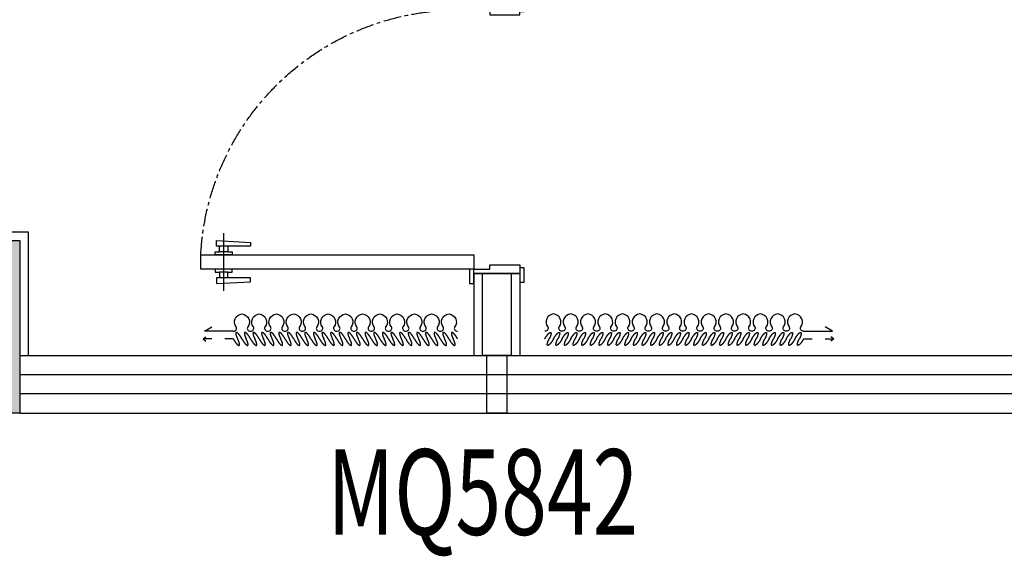
# Model space of a CAD drawing. Extents: x 675276 to 811354, y -68183 to 11584.
# Drawn here: x 693847 to 697272, y -50906 to -49040 of the extents above; entities that cross this region are included whole.
import ezdxf

# ---------------------------------------------------------------- set-up
doc = ezdxf.new("R2010")
doc.units = 0
doc.header["$LTSCALE"] = 10
doc.header["$MEASUREMENT"] = 0
doc.linetypes.add('ACAD_ISO03W100', pattern=[30, 12, -18])
doc.linetypes.add('CENTER', pattern=[2, 1.25, -0.25, 0.25, -0.25])
doc.layers.get('0').update_dxf_attribs({"linetype": 'CONTINUOUS'})
for name, color, linetype in [('BS-完成面', 32, 'CONTINUOUS'), ('BS-承重墙体填充', 253, 'CONTINUOUS'), ('BS-普通墙体', 200, 'CONTINUOUS'), ('BS-玻璃幕墙', 72, 'CONTINUOUS'), ('DOOR', 60, 'CONTINUOUS'), ('DS-门', 62, 'CONTINUOUS'), ('EL-06', 250, 'CONTINUOUS'), ('FF-窗帘', 122, 'CONTINUOUS'), ('WINDOW_TEXT', 7, 'CONTINUOUS')]:
    doc.layers.add(name, color=color, linetype=linetype)
doc.styles.add('_TCH_WINDOW', font='txt.shx', dxfattribs={"height": 3.5, "bigfont": 'hzdx.shx'})

# ---------------------------------------------------------------- blocks, each defined once
blk = doc.blocks.new('$TCHSYS$WIN2D')
for p, q in [((-0.5, 0.5), (0.5, 0.5)), ((0.5, 0.16667), (-0.5, 0.16667)), ((0.5, -0.16667), (-0.5, -0.16667)), ((-0.5, -0.5), (0.5, -0.5))]:
    blk.add_line(p, q)
blk = doc.blocks.new('*U79')
at = {"color": 8, "linetype": 'ACAD_ISO03W100', "ltscale": 0.25}
for p, q in [((-300, 26.6), (-195, 26.6)), ((-195, 26.6), (-205, 34.1)), ((-195, 26.6), (-205, 19.1))]:
    blk.add_line(p, q, dxfattribs=at)
for points in [[(-1140, 26.6, 0.009225), (-1141.8, 29.8, 0.026268), (-1147.6, 38.7, 0.036067), (-1152.6, 44.7, 0.075589), (-1158.2, 48.9, 0.260612), (-1160.4, 48.9, 0.260612), (-1161.5, 47, 0.075589), (-1160.6, 40, 0.036067), (-1158, 32.7, 0.017582), (-1154.9, 26.3, -0.016417), (-1152, 20.4, -0.036067), (-1149.4, 13.1, -0.075589), (-1148.5, 6.1, -0.260612), (-1149.6, 4.2, -0.260612), (-1151.8, 4.2, -0.075589), (-1157.4, 8.4, -0.036067), (-1162.4, 14.4, -0.026268), (-1168.2, 23.3, -0.02638), (-1170, 26.6, 0.009225), (-1171.8, 29.8, 0.026268), (-1177.6, 38.7, 0.036067), (-1182.6, 44.7, 0.075589), (-1188.2, 48.9, 0.260612), (-1190.4, 48.9, 0.260612), (-1191.5, 47, 0.075589), (-1190.6, 40, 0.036067), (-1188, 32.7, 0.016417), (-1185.1, 26.8, -0.017582), (-1182, 20.4, -0.036067), (-1179.4, 13.1, -0.075589), (-1178.5, 6.1, -0.260612), (-1179.6, 4.2, -0.260612), (-1181.8, 4.2, -0.075589), (-1187.4, 8.4, -0.036067), (-1192.4, 14.4, -0.026268), (-1198.2, 23.3, -0.02638), (-1200, 26.6)], [(-1080, 26.6, 0.009225), (-1081.8, 29.8, 0.026268), (-1087.6, 38.7, 0.036067), (-1092.6, 44.7, 0.075589), (-1098.2, 48.9, 0.260612), (-1100.4, 48.9, 0.260612), (-1101.5, 47, 0.075589), (-1100.6, 40, 0.036067), (-1098, 32.7, 0.017582), (-1094.9, 26.3, -0.016417), (-1092, 20.4, -0.036067), (-1089.4, 13.1, -0.075589), (-1088.5, 6.1, -0.260612), (-1089.6, 4.2, -0.260612), (-1091.8, 4.2, -0.075589), (-1097.4, 8.4, -0.036067), (-1102.4, 14.4, -0.026268), (-1108.2, 23.3, -0.02638), (-1110, 26.6, 0.009225), (-1111.8, 29.8, 0.026268), (-1117.6, 38.7, 0.036067), (-1122.6, 44.7, 0.075589), (-1128.2, 48.9, 0.260612), (-1130.4, 48.9, 0.260612), (-1131.5, 47, 0.075589), (-1130.6, 40, 0.036067), (-1128, 32.7, 0.016417), (-1125.1, 26.8, -0.017582), (-1122, 20.4, -0.036067), (-1119.4, 13.1, -0.075589), (-1118.5, 6.1, -0.260612), (-1119.6, 4.2, -0.260612), (-1121.8, 4.2, -0.075589), (-1127.4, 8.4, -0.036067), (-1132.4, 14.4, -0.026268), (-1138.2, 23.3, -0.02638), (-1140, 26.6)], [(-1020, 26.6, 0.009225), (-1021.8, 29.8, 0.026268), (-1027.6, 38.7, 0.036067), (-1032.6, 44.7, 0.075589), (-1038.2, 48.9, 0.260612), (-1040.4, 48.9, 0.260612), (-1041.5, 47, 0.075589), (-1040.6, 40, 0.036067), (-1038, 32.7, 0.017582), (-1034.9, 26.3, -0.016417), (-1032, 20.4, -0.036067), (-1029.4, 13.1, -0.075589), (-1028.5, 6.1, -0.260612), (-1029.6, 4.2, -0.260612), (-1031.8, 4.2, -0.075589), (-1037.4, 8.4, -0.036067), (-1042.4, 14.4, -0.026268), (-1048.2, 23.3, -0.02638), (-1050, 26.6, 0.009225), (-1051.8, 29.8, 0.026268), (-1057.6, 38.7, 0.036067), (-1062.6, 44.7, 0.075589), (-1068.2, 48.9, 0.260612), (-1070.4, 48.9, 0.260612), (-1071.5, 47, 0.075589), (-1070.6, 40, 0.036067), (-1068, 32.7, 0.016417), (-1065.1, 26.8, -0.017582), (-1062, 20.4, -0.036067), (-1059.4, 13.1, -0.075589), (-1058.5, 6.1, -0.260612), (-1059.6, 4.2, -0.260612), (-1061.8, 4.2, -0.075589), (-1067.4, 8.4, -0.036067), (-1072.4, 14.4, -0.026268), (-1078.2, 23.3, -0.02638), (-1080, 26.6)], [(-960, 26.6, 0.009225), (-961.8, 29.8, 0.026268), (-967.6, 38.7, 0.036067), (-972.6, 44.7, 0.075589), (-978.2, 48.9, 0.260612), (-980.4, 48.9, 0.260612), (-981.5, 47, 0.075589), (-980.6, 40, 0.036067), (-978, 32.7, 0.017582), (-974.9, 26.3, -0.016417), (-972, 20.4, -0.036067), (-969.4, 13.1, -0.075589), (-968.5, 6.1, -0.260612), (-969.6, 4.2, -0.260612), (-971.8, 4.2, -0.075589), (-977.4, 8.4, -0.036067), (-982.4, 14.4, -0.026268), (-988.2, 23.3, -0.02638), (-990, 26.6, 0.009225), (-991.8, 29.8, 0.026268), (-997.6, 38.7, 0.036067), (-1002.6, 44.7, 0.075589), (-1008.2, 48.9, 0.260612), (-1010.4, 48.9, 0.260612), (-1011.5, 47, 0.075589), (-1010.6, 40, 0.036067), (-1008, 32.7, 0.016417), (-1005.1, 26.8, -0.017582), (-1002, 20.4, -0.036067), (-999.4, 13.1, -0.075589), (-998.5, 6.1, -0.260612), (-999.6, 4.2, -0.260612), (-1001.8, 4.2, -0.075589), (-1007.4, 8.4, -0.036067), (-1012.4, 14.4, -0.026268), (-1018.2, 23.3, -0.02638), (-1020, 26.6)], [(-900, 26.6, 0.009225), (-901.8, 29.8, 0.026268), (-907.6, 38.7, 0.036067), (-912.6, 44.7, 0.075589), (-918.2, 48.9, 0.260612), (-920.4, 48.9, 0.260612), (-921.5, 47, 0.075589), (-920.6, 40, 0.036067), (-918, 32.7, 0.017582), (-914.9, 26.3, -0.016417), (-912, 20.4, -0.036067), (-909.4, 13.1, -0.075589), (-908.5, 6.1, -0.260612), (-909.6, 4.2, -0.260612), (-911.8, 4.2, -0.075589), (-917.4, 8.4, -0.036067), (-922.4, 14.4, -0.026268), (-928.2, 23.3, -0.02638), (-930, 26.6, 0.009225), (-931.8, 29.8, 0.026268), (-937.6, 38.7, 0.036067), (-942.6, 44.7, 0.075589), (-948.2, 48.9, 0.260612), (-950.4, 48.9, 0.260612), (-951.5, 47, 0.075589), (-950.6, 40, 0.036067), (-948, 32.7, 0.016417), (-945.1, 26.8, -0.017582), (-942, 20.4, -0.036067), (-939.4, 13.1, -0.075589), (-938.5, 6.1, -0.260612), (-939.6, 4.2, -0.260612), (-941.8, 4.2, -0.075589), (-947.4, 8.4, -0.036067), (-952.4, 14.4, -0.026268), (-958.2, 23.3, -0.02638), (-960, 26.6)], [(-840, 26.6, 0.009225), (-841.8, 29.8, 0.026268), (-847.6, 38.7, 0.036067), (-852.6, 44.7, 0.075589), (-858.2, 48.9, 0.260612), (-860.4, 48.9, 0.260612), (-861.5, 47, 0.075589), (-860.6, 40, 0.036067), (-858, 32.7, 0.017582), (-854.9, 26.3, -0.016417), (-852, 20.4, -0.036067), (-849.4, 13.1, -0.075589), (-848.5, 6.1, -0.260612), (-849.6, 4.2, -0.260612), (-851.8, 4.2, -0.075589), (-857.4, 8.4, -0.036067), (-862.4, 14.4, -0.026268), (-868.2, 23.3, -0.02638), (-870, 26.6, 0.009225), (-871.8, 29.8, 0.026268), (-877.6, 38.7, 0.036067), (-882.6, 44.7, 0.075589), (-888.2, 48.9, 0.260612), (-890.4, 48.9, 0.260612), (-891.5, 47, 0.075589), (-890.6, 40, 0.036067), (-888, 32.7, 0.016417), (-885.1, 26.8, -0.017582), (-882, 20.4, -0.036067), (-879.4, 13.1, -0.075589), (-878.5, 6.1, -0.260612), (-879.6, 4.2, -0.260612), (-881.8, 4.2, -0.075589), (-887.4, 8.4, -0.036067), (-892.4, 14.4, -0.026268), (-898.2, 23.3, -0.02638), (-900, 26.6)], [(-780, 26.6, 0.009225), (-781.8, 29.8, 0.026268), (-787.6, 38.7, 0.036067), (-792.6, 44.7, 0.075589), (-798.2, 48.9, 0.260612), (-800.4, 48.9, 0.260612), (-801.5, 47, 0.075589), (-800.6, 40, 0.036067), (-798, 32.7, 0.017582), (-794.9, 26.3, -0.016417), (-792, 20.4, -0.036067), (-789.4, 13.1, -0.075589), (-788.5, 6.1, -0.260612), (-789.6, 4.2, -0.260612), (-791.8, 4.2, -0.075589), (-797.4, 8.4, -0.036067), (-802.4, 14.4, -0.026268), (-808.2, 23.3, -0.02638), (-810, 26.6, 0.009225), (-811.8, 29.8, 0.026268), (-817.6, 38.7, 0.036067), (-822.6, 44.7, 0.075589), (-828.2, 48.9, 0.260612), (-830.4, 48.9, 0.260612), (-831.5, 47, 0.075589), (-830.6, 40, 0.036067), (-828, 32.7, 0.016417), (-825.1, 26.8, -0.017582), (-822, 20.4, -0.036067), (-819.4, 13.1, -0.075589), (-818.5, 6.1, -0.260612), (-819.6, 4.2, -0.260612), (-821.8, 4.2, -0.075589), (-827.4, 8.4, -0.036067), (-832.4, 14.4, -0.026268), (-838.2, 23.3, -0.02638), (-840, 26.6)], [(-720, 26.6, 0.009225), (-721.8, 29.8, 0.026268), (-727.6, 38.7, 0.036067), (-732.6, 44.7, 0.075589), (-738.2, 48.9, 0.260612), (-740.4, 48.9, 0.260612), (-741.5, 47, 0.075589), (-740.6, 40, 0.036067), (-738, 32.7, 0.017582), (-734.9, 26.3, -0.016417), (-732, 20.4, -0.036067), (-729.4, 13.1, -0.075589), (-728.5, 6.1, -0.260612), (-729.6, 4.2, -0.260612), (-731.8, 4.2, -0.075589), (-737.4, 8.4, -0.036067), (-742.4, 14.4, -0.026268), (-748.2, 23.3, -0.02638), (-750, 26.6, 0.009225), (-751.8, 29.8, 0.026268), (-757.6, 38.7, 0.036067), (-762.6, 44.7, 0.075589), (-768.2, 48.9, 0.260612), (-770.4, 48.9, 0.260612), (-771.5, 47, 0.075589), (-770.6, 40, 0.036067), (-768, 32.7, 0.016417), (-765.1, 26.8, -0.017582), (-762, 20.4, -0.036067), (-759.4, 13.1, -0.075589), (-758.5, 6.1, -0.260612), (-759.6, 4.2, -0.260612), (-761.8, 4.2, -0.075589), (-767.4, 8.4, -0.036067), (-772.4, 14.4, -0.026268), (-778.2, 23.3, -0.02638), (-780, 26.6)], [(-660, 26.6, 0.009225), (-661.8, 29.8, 0.026268), (-667.6, 38.7, 0.036067), (-672.6, 44.7, 0.075589), (-678.2, 48.9, 0.260612), (-680.4, 48.9, 0.260612), (-681.5, 47, 0.075589), (-680.6, 40, 0.036067), (-678, 32.7, 0.017582), (-674.9, 26.3, -0.016417), (-672, 20.4, -0.036067), (-669.4, 13.1, -0.075589), (-668.5, 6.1, -0.260612), (-669.6, 4.2, -0.260612), (-671.8, 4.2, -0.075589), (-677.4, 8.4, -0.036067), (-682.4, 14.4, -0.026268), (-688.2, 23.3, -0.02638), (-690, 26.6, 0.009225), (-691.8, 29.8, 0.026268), (-697.6, 38.7, 0.036067), (-702.6, 44.7, 0.075589), (-708.2, 48.9, 0.260612), (-710.4, 48.9, 0.260612), (-711.5, 47, 0.075589), (-710.6, 40, 0.036067), (-708, 32.7, 0.016417), (-705.1, 26.8, -0.017582), (-702, 20.4, -0.036067), (-699.4, 13.1, -0.075589), (-698.5, 6.1, -0.260612), (-699.6, 4.2, -0.260612), (-701.8, 4.2, -0.075589), (-707.4, 8.4, -0.036067), (-712.4, 14.4, -0.026268), (-718.2, 23.3, -0.02638), (-720, 26.6)], [(-600, 26.6, 0.009225), (-601.8, 29.8, 0.026268), (-607.6, 38.7, 0.036067), (-612.6, 44.7, 0.075589), (-618.2, 48.9, 0.260612), (-620.4, 48.9, 0.260612), (-621.5, 47, 0.075589), (-620.6, 40, 0.036067), (-618, 32.7, 0.017582), (-614.9, 26.3, -0.016417), (-612, 20.4, -0.036067), (-609.4, 13.1, -0.075589), (-608.5, 6.1, -0.260612), (-609.6, 4.2, -0.260612), (-611.8, 4.2, -0.075589), (-617.4, 8.4, -0.036067), (-622.4, 14.4, -0.026268), (-628.2, 23.3, -0.02638), (-630, 26.6, 0.009225), (-631.8, 29.8, 0.026268), (-637.6, 38.7, 0.036067), (-642.6, 44.7, 0.075589), (-648.2, 48.9, 0.260612), (-650.4, 48.9, 0.260612), (-651.5, 47, 0.075589), (-650.6, 40, 0.036067), (-648, 32.7, 0.016417), (-645.1, 26.8, -0.017582), (-642, 20.4, -0.036067), (-639.4, 13.1, -0.075589), (-638.5, 6.1, -0.260612), (-639.6, 4.2, -0.260612), (-641.8, 4.2, -0.075589), (-647.4, 8.4, -0.036067), (-652.4, 14.4, -0.026268), (-658.2, 23.3, -0.02638), (-660, 26.6)], [(-540, 26.6, 0.009225), (-541.8, 29.8, 0.026268), (-547.6, 38.7, 0.036067), (-552.6, 44.7, 0.075589), (-558.2, 48.9, 0.260612), (-560.4, 48.9, 0.260612), (-561.5, 47, 0.075589), (-560.6, 40, 0.036067), (-558, 32.7, 0.017582), (-554.9, 26.3, -0.016417), (-552, 20.4, -0.036067), (-549.4, 13.1, -0.075589), (-548.5, 6.1, -0.260612), (-549.6, 4.2, -0.260612), (-551.8, 4.2, -0.075589), (-557.4, 8.4, -0.036067), (-562.4, 14.4, -0.026268), (-568.2, 23.3, -0.02638), (-570, 26.6, 0.009225), (-571.8, 29.8, 0.026268), (-577.6, 38.7, 0.036067), (-582.6, 44.7, 0.075589), (-588.2, 48.9, 0.260612), (-590.4, 48.9, 0.260612), (-591.5, 47, 0.075589), (-590.6, 40, 0.036067), (-588, 32.7, 0.016417), (-585.1, 26.8, -0.017582), (-582, 20.4, -0.036067), (-579.4, 13.1, -0.075589), (-578.5, 6.1, -0.260612), (-579.6, 4.2, -0.260612), (-581.8, 4.2, -0.075589), (-587.4, 8.4, -0.036067), (-592.4, 14.4, -0.026268), (-598.2, 23.3, -0.02638), (-600, 26.6)], [(-480, 26.6, 0.009225), (-481.8, 29.8, 0.026268), (-487.6, 38.7, 0.036067), (-492.6, 44.7, 0.075589), (-498.2, 48.9, 0.260612), (-500.4, 48.9, 0.260612), (-501.5, 47, 0.075589), (-500.6, 40, 0.036067), (-498, 32.7, 0.017582), (-494.9, 26.3, -0.016417), (-492, 20.4, -0.036067), (-489.4, 13.1, -0.075589), (-488.5, 6.1, -0.260612), (-489.6, 4.2, -0.260612), (-491.8, 4.2, -0.075589), (-497.4, 8.4, -0.036067), (-502.4, 14.4, -0.026268), (-508.2, 23.3, -0.02638), (-510, 26.6, 0.009225), (-511.8, 29.8, 0.026268), (-517.6, 38.7, 0.036067), (-522.6, 44.7, 0.075589), (-528.2, 48.9, 0.260612), (-530.4, 48.9, 0.260612), (-531.5, 47, 0.075589), (-530.6, 40, 0.036067), (-528, 32.7, 0.016417), (-525.1, 26.8, -0.017582), (-522, 20.4, -0.036067), (-519.4, 13.1, -0.075589), (-518.5, 6.1, -0.260612), (-519.6, 4.2, -0.260612), (-521.8, 4.2, -0.075589), (-527.4, 8.4, -0.036067), (-532.4, 14.4, -0.026268), (-538.2, 23.3, -0.02638), (-540, 26.6)], [(-420, 26.6, 0.009225), (-421.8, 29.8, 0.026268), (-427.6, 38.7, 0.036067), (-432.6, 44.7, 0.075589), (-438.2, 48.9, 0.260612), (-440.4, 48.9, 0.260612), (-441.5, 47, 0.075589), (-440.6, 40, 0.036067), (-438, 32.7, 0.017582), (-434.9, 26.3, -0.016417), (-432, 20.4, -0.036067), (-429.4, 13.1, -0.075589), (-428.5, 6.1, -0.260612), (-429.6, 4.2, -0.260612), (-431.8, 4.2, -0.075589), (-437.4, 8.4, -0.036067), (-442.4, 14.4, -0.026268), (-448.2, 23.3, -0.02638), (-450, 26.6, 0.009225), (-451.8, 29.8, 0.026268), (-457.6, 38.7, 0.036067), (-462.6, 44.7, 0.075589), (-468.2, 48.9, 0.260612), (-470.4, 48.9, 0.260612), (-471.5, 47, 0.075589), (-470.6, 40, 0.036067), (-468, 32.7, 0.016417), (-465.1, 26.8, -0.017582), (-462, 20.4, -0.036067), (-459.4, 13.1, -0.075589), (-458.5, 6.1, -0.260612), (-459.6, 4.2, -0.260612), (-461.8, 4.2, -0.075589), (-467.4, 8.4, -0.036067), (-472.4, 14.4, -0.026268), (-478.2, 23.3, -0.02638), (-480, 26.6)], [(-360, 26.6, 0.009225), (-361.8, 29.8, 0.026268), (-367.6, 38.7, 0.036067), (-372.6, 44.7, 0.075589), (-378.2, 48.9, 0.260612), (-380.4, 48.9, 0.260612), (-381.5, 47, 0.075589), (-380.6, 40, 0.036067), (-378, 32.7, 0.017582), (-374.9, 26.3, -0.016417), (-372, 20.4, -0.036067), (-369.4, 13.1, -0.075589), (-368.5, 6.1, -0.260612), (-369.6, 4.2, -0.260612), (-371.8, 4.2, -0.075589), (-377.4, 8.4, -0.036067), (-382.4, 14.4, -0.026268), (-388.2, 23.3, -0.02638), (-390, 26.6, 0.009225), (-391.8, 29.8, 0.026268), (-397.6, 38.7, 0.036067), (-402.6, 44.7, 0.075589), (-408.2, 48.9, 0.260612), (-410.4, 48.9, 0.260612), (-411.5, 47, 0.075589), (-410.6, 40, 0.036067), (-408, 32.7, 0.016417), (-405.1, 26.8, -0.017582), (-402, 20.4, -0.036067), (-399.4, 13.1, -0.075589), (-398.5, 6.1, -0.260612), (-399.6, 4.2, -0.260612), (-401.8, 4.2, -0.075589), (-407.4, 8.4, -0.036067), (-412.4, 14.4, -0.026268), (-418.2, 23.3, -0.02638), (-420, 26.6)], [(-300, 26.6, 0.009225), (-301.8, 29.8, 0.026268), (-307.6, 38.7, 0.036067), (-312.6, 44.7, 0.075589), (-318.2, 48.9, 0.260612), (-320.4, 48.9, 0.260612), (-321.5, 47, 0.075589), (-320.6, 40, 0.036067), (-318, 32.7, 0.017582), (-314.9, 26.3, -0.016417), (-312, 20.4, -0.036067), (-309.4, 13.1, -0.075589), (-308.5, 6.1, -0.260612), (-309.6, 4.2, -0.260612), (-311.8, 4.2, -0.075589), (-317.4, 8.4, -0.036067), (-322.4, 14.4, -0.026268), (-328.2, 23.3, -0.02638), (-330, 26.6, 0.009225), (-331.8, 29.8, 0.026268), (-337.6, 38.7, 0.036067), (-342.6, 44.7, 0.075589), (-348.2, 48.9, 0.260612), (-350.4, 48.9, 0.260612), (-351.5, 47, 0.075589), (-350.6, 40, 0.036067), (-348, 32.7, 0.016417), (-345.1, 26.8, -0.017582), (-342, 20.4, -0.036067), (-339.4, 13.1, -0.075589), (-338.5, 6.1, -0.260612), (-339.6, 4.2, -0.260612), (-341.8, 4.2, -0.075589), (-347.4, 8.4, -0.036067), (-352.4, 14.4, -0.026268), (-358.2, 23.3, -0.02638), (-360, 26.6)]]:
    blk.add_lwpolyline(points, format="xyb", dxfattribs=at)
at = {"color": 0, "linetype": 'ByBlock'}
for points in [[(-1140, 0, 0.605354), (-1150, -15, -0.608416), (-1170, -60, -0.608416), (-1190, -15, 0.60791), (-1200, 0)], [(-1080, 0, 0.605354), (-1090, -15, -0.608416), (-1110, -60, -0.608416), (-1130, -15, 0.60791), (-1140, 0)], [(-1020, 0, 0.605354), (-1030, -15, -0.608416), (-1050, -60, -0.608416), (-1070, -15, 0.60791), (-1080, 0)], [(-960, 0, 0.605354), (-970, -15, -0.608416), (-990, -60, -0.608416), (-1010, -15, 0.60791), (-1020, 0)], [(-900, 0, 0.605354), (-910, -15, -0.608416), (-930, -60, -0.608416), (-950, -15, 0.60791), (-960, 0)], [(-840, 0, 0.605354), (-850, -15, -0.608416), (-870, -60, -0.608416), (-890, -15, 0.60791), (-900, 0)], [(-780, 0, 0.605354), (-790, -15, -0.608416), (-810, -60, -0.608416), (-830, -15, 0.60791), (-840, 0)], [(-720, 0, 0.605354), (-730, -15, -0.608416), (-750, -60, -0.608416), (-770, -15, 0.60791), (-780, 0)], [(-660, 0, 0.605354), (-670, -15, -0.608416), (-690, -60, -0.608416), (-710, -15, 0.60791), (-720, 0)], [(-600, 0, 0.605354), (-610, -15, -0.608416), (-630, -60, -0.608416), (-650, -15, 0.60791), (-660, 0)], [(-540, 0, 0.605354), (-550, -15, -0.608416), (-570, -60, -0.608416), (-590, -15, 0.60791), (-600, 0)], [(-480, 0, 0.605354), (-490, -15, -0.608416), (-510, -60, -0.608416), (-530, -15, 0.60791), (-540, 0)], [(-420, 0, 0.605354), (-430, -15, -0.608416), (-450, -60, -0.608416), (-470, -15, 0.60791), (-480, 0)], [(-360, 0, 0.605354), (-370, -15, -0.608416), (-390, -60, -0.608416), (-410, -15, 0.60791), (-420, 0)], [(-300, 0, 0.605354), (-310, -15, -0.608416), (-330, -60, -0.608416), (-350, -15, 0.60791), (-360, 0)]]:
    blk.add_lwpolyline(points, format="xyb", dxfattribs=at)
blk.add_lwpolyline([(-300, 0), (-200, 0), (-225, -15)], dxfattribs=at)
blk = doc.blocks.new('*U54')
at = {"color": 8, "linetype": 'ACAD_ISO03W100', "ltscale": 0.25}
for p, q in [((-420, 26.6), (-315, 26.6)), ((-315, 26.6), (-325, 34.1)), ((-315, 26.6), (-325, 19.1))]:
    blk.add_line(p, q, dxfattribs=at)
for points in [[(-1140, 26.6, 0.009225), (-1141.8, 29.8, 0.026268), (-1147.6, 38.7, 0.036067), (-1152.6, 44.7, 0.075589), (-1158.2, 48.9, 0.260612), (-1160.4, 48.9, 0.260612), (-1161.5, 47, 0.075589), (-1160.6, 40, 0.036067), (-1158, 32.7, 0.017582), (-1154.9, 26.3, -0.016417), (-1152, 20.4, -0.036067), (-1149.4, 13.1, -0.075589), (-1148.5, 6.1, -0.260612), (-1149.6, 4.2, -0.260612), (-1151.8, 4.2, -0.075589), (-1157.4, 8.4, -0.036067), (-1162.4, 14.4, -0.026268), (-1168.2, 23.3, -0.02638), (-1170, 26.6, 0.009225), (-1171.8, 29.8, 0.026268), (-1177.6, 38.7, 0.036067), (-1182.6, 44.7, 0.075589), (-1188.2, 48.9, 0.260612), (-1190.4, 48.9, 0.260612), (-1191.5, 47, 0.075589), (-1190.6, 40, 0.036067), (-1188, 32.7, 0.016417), (-1185.1, 26.8, -0.017582), (-1182, 20.4, -0.036067), (-1179.4, 13.1, -0.075589), (-1178.5, 6.1, -0.260612), (-1179.6, 4.2, -0.260612), (-1181.8, 4.2, -0.075589), (-1187.4, 8.4, -0.036067), (-1192.4, 14.4, -0.026268), (-1198.2, 23.3, -0.02638), (-1200, 26.6)], [(-1080, 26.6, 0.009225), (-1081.8, 29.8, 0.026268), (-1087.6, 38.7, 0.036067), (-1092.6, 44.7, 0.075589), (-1098.2, 48.9, 0.260612), (-1100.4, 48.9, 0.260612), (-1101.5, 47, 0.075589), (-1100.6, 40, 0.036067), (-1098, 32.7, 0.017582), (-1094.9, 26.3, -0.016417), (-1092, 20.4, -0.036067), (-1089.4, 13.1, -0.075589), (-1088.5, 6.1, -0.260612), (-1089.6, 4.2, -0.260612), (-1091.8, 4.2, -0.075589), (-1097.4, 8.4, -0.036067), (-1102.4, 14.4, -0.026268), (-1108.2, 23.3, -0.02638), (-1110, 26.6, 0.009225), (-1111.8, 29.8, 0.026268), (-1117.6, 38.7, 0.036067), (-1122.6, 44.7, 0.075589), (-1128.2, 48.9, 0.260612), (-1130.4, 48.9, 0.260612), (-1131.5, 47, 0.075589), (-1130.6, 40, 0.036067), (-1128, 32.7, 0.016417), (-1125.1, 26.8, -0.017582), (-1122, 20.4, -0.036067), (-1119.4, 13.1, -0.075589), (-1118.5, 6.1, -0.260612), (-1119.6, 4.2, -0.260612), (-1121.8, 4.2, -0.075589), (-1127.4, 8.4, -0.036067), (-1132.4, 14.4, -0.026268), (-1138.2, 23.3, -0.02638), (-1140, 26.6)], [(-1020, 26.6, 0.009225), (-1021.8, 29.8, 0.026268), (-1027.6, 38.7, 0.036067), (-1032.6, 44.7, 0.075589), (-1038.2, 48.9, 0.260612), (-1040.4, 48.9, 0.260612), (-1041.5, 47, 0.075589), (-1040.6, 40, 0.036067), (-1038, 32.7, 0.017582), (-1034.9, 26.3, -0.016417), (-1032, 20.4, -0.036067), (-1029.4, 13.1, -0.075589), (-1028.5, 6.1, -0.260612), (-1029.6, 4.2, -0.260612), (-1031.8, 4.2, -0.075589), (-1037.4, 8.4, -0.036067), (-1042.4, 14.4, -0.026268), (-1048.2, 23.3, -0.02638), (-1050, 26.6, 0.009225), (-1051.8, 29.8, 0.026268), (-1057.6, 38.7, 0.036067), (-1062.6, 44.7, 0.075589), (-1068.2, 48.9, 0.260612), (-1070.4, 48.9, 0.260612), (-1071.5, 47, 0.075589), (-1070.6, 40, 0.036067), (-1068, 32.7, 0.016417), (-1065.1, 26.8, -0.017582), (-1062, 20.4, -0.036067), (-1059.4, 13.1, -0.075589), (-1058.5, 6.1, -0.260612), (-1059.6, 4.2, -0.260612), (-1061.8, 4.2, -0.075589), (-1067.4, 8.4, -0.036067), (-1072.4, 14.4, -0.026268), (-1078.2, 23.3, -0.02638), (-1080, 26.6)], [(-960, 26.6, 0.009225), (-961.8, 29.8, 0.026268), (-967.6, 38.7, 0.036067), (-972.6, 44.7, 0.075589), (-978.2, 48.9, 0.260612), (-980.4, 48.9, 0.260612), (-981.5, 47, 0.075589), (-980.6, 40, 0.036067), (-978, 32.7, 0.017582), (-974.9, 26.3, -0.016417), (-972, 20.4, -0.036067), (-969.4, 13.1, -0.075589), (-968.5, 6.1, -0.260612), (-969.6, 4.2, -0.260612), (-971.8, 4.2, -0.075589), (-977.4, 8.4, -0.036067), (-982.4, 14.4, -0.026268), (-988.2, 23.3, -0.02638), (-990, 26.6, 0.009225), (-991.8, 29.8, 0.026268), (-997.6, 38.7, 0.036067), (-1002.6, 44.7, 0.075589), (-1008.2, 48.9, 0.260612), (-1010.4, 48.9, 0.260612), (-1011.5, 47, 0.075589), (-1010.6, 40, 0.036067), (-1008, 32.7, 0.016417), (-1005.1, 26.8, -0.017582), (-1002, 20.4, -0.036067), (-999.4, 13.1, -0.075589), (-998.5, 6.1, -0.260612), (-999.6, 4.2, -0.260612), (-1001.8, 4.2, -0.075589), (-1007.4, 8.4, -0.036067), (-1012.4, 14.4, -0.026268), (-1018.2, 23.3, -0.02638), (-1020, 26.6)], [(-900, 26.6, 0.009225), (-901.8, 29.8, 0.026268), (-907.6, 38.7, 0.036067), (-912.6, 44.7, 0.075589), (-918.2, 48.9, 0.260612), (-920.4, 48.9, 0.260612), (-921.5, 47, 0.075589), (-920.6, 40, 0.036067), (-918, 32.7, 0.017582), (-914.9, 26.3, -0.016417), (-912, 20.4, -0.036067), (-909.4, 13.1, -0.075589), (-908.5, 6.1, -0.260612), (-909.6, 4.2, -0.260612), (-911.8, 4.2, -0.075589), (-917.4, 8.4, -0.036067), (-922.4, 14.4, -0.026268), (-928.2, 23.3, -0.02638), (-930, 26.6, 0.009225), (-931.8, 29.8, 0.026268), (-937.6, 38.7, 0.036067), (-942.6, 44.7, 0.075589), (-948.2, 48.9, 0.260612), (-950.4, 48.9, 0.260612), (-951.5, 47, 0.075589), (-950.6, 40, 0.036067), (-948, 32.7, 0.016417), (-945.1, 26.8, -0.017582), (-942, 20.4, -0.036067), (-939.4, 13.1, -0.075589), (-938.5, 6.1, -0.260612), (-939.6, 4.2, -0.260612), (-941.8, 4.2, -0.075589), (-947.4, 8.4, -0.036067), (-952.4, 14.4, -0.026268), (-958.2, 23.3, -0.02638), (-960, 26.6)], [(-840, 26.6, 0.009225), (-841.8, 29.8, 0.026268), (-847.6, 38.7, 0.036067), (-852.6, 44.7, 0.075589), (-858.2, 48.9, 0.260612), (-860.4, 48.9, 0.260612), (-861.5, 47, 0.075589), (-860.6, 40, 0.036067), (-858, 32.7, 0.017582), (-854.9, 26.3, -0.016417), (-852, 20.4, -0.036067), (-849.4, 13.1, -0.075589), (-848.5, 6.1, -0.260612), (-849.6, 4.2, -0.260612), (-851.8, 4.2, -0.075589), (-857.4, 8.4, -0.036067), (-862.4, 14.4, -0.026268), (-868.2, 23.3, -0.02638), (-870, 26.6, 0.009225), (-871.8, 29.8, 0.026268), (-877.6, 38.7, 0.036067), (-882.6, 44.7, 0.075589), (-888.2, 48.9, 0.260612), (-890.4, 48.9, 0.260612), (-891.5, 47, 0.075589), (-890.6, 40, 0.036067), (-888, 32.7, 0.016417), (-885.1, 26.8, -0.017582), (-882, 20.4, -0.036067), (-879.4, 13.1, -0.075589), (-878.5, 6.1, -0.260612), (-879.6, 4.2, -0.260612), (-881.8, 4.2, -0.075589), (-887.4, 8.4, -0.036067), (-892.4, 14.4, -0.026268), (-898.2, 23.3, -0.02638), (-900, 26.6)], [(-780, 26.6, 0.009225), (-781.8, 29.8, 0.026268), (-787.6, 38.7, 0.036067), (-792.6, 44.7, 0.075589), (-798.2, 48.9, 0.260612), (-800.4, 48.9, 0.260612), (-801.5, 47, 0.075589), (-800.6, 40, 0.036067), (-798, 32.7, 0.017582), (-794.9, 26.3, -0.016417), (-792, 20.4, -0.036067), (-789.4, 13.1, -0.075589), (-788.5, 6.1, -0.260612), (-789.6, 4.2, -0.260612), (-791.8, 4.2, -0.075589), (-797.4, 8.4, -0.036067), (-802.4, 14.4, -0.026268), (-808.2, 23.3, -0.02638), (-810, 26.6, 0.009225), (-811.8, 29.8, 0.026268), (-817.6, 38.7, 0.036067), (-822.6, 44.7, 0.075589), (-828.2, 48.9, 0.260612), (-830.4, 48.9, 0.260612), (-831.5, 47, 0.075589), (-830.6, 40, 0.036067), (-828, 32.7, 0.016417), (-825.1, 26.8, -0.017582), (-822, 20.4, -0.036067), (-819.4, 13.1, -0.075589), (-818.5, 6.1, -0.260612), (-819.6, 4.2, -0.260612), (-821.8, 4.2, -0.075589), (-827.4, 8.4, -0.036067), (-832.4, 14.4, -0.026268), (-838.2, 23.3, -0.02638), (-840, 26.6)], [(-720, 26.6, 0.009225), (-721.8, 29.8, 0.026268), (-727.6, 38.7, 0.036067), (-732.6, 44.7, 0.075589), (-738.2, 48.9, 0.260612), (-740.4, 48.9, 0.260612), (-741.5, 47, 0.075589), (-740.6, 40, 0.036067), (-738, 32.7, 0.017582), (-734.9, 26.3, -0.016417), (-732, 20.4, -0.036067), (-729.4, 13.1, -0.075589), (-728.5, 6.1, -0.260612), (-729.6, 4.2, -0.260612), (-731.8, 4.2, -0.075589), (-737.4, 8.4, -0.036067), (-742.4, 14.4, -0.026268), (-748.2, 23.3, -0.02638), (-750, 26.6, 0.009225), (-751.8, 29.8, 0.026268), (-757.6, 38.7, 0.036067), (-762.6, 44.7, 0.075589), (-768.2, 48.9, 0.260612), (-770.4, 48.9, 0.260612), (-771.5, 47, 0.075589), (-770.6, 40, 0.036067), (-768, 32.7, 0.016417), (-765.1, 26.8, -0.017582), (-762, 20.4, -0.036067), (-759.4, 13.1, -0.075589), (-758.5, 6.1, -0.260612), (-759.6, 4.2, -0.260612), (-761.8, 4.2, -0.075589), (-767.4, 8.4, -0.036067), (-772.4, 14.4, -0.026268), (-778.2, 23.3, -0.02638), (-780, 26.6)], [(-660, 26.6, 0.009225), (-661.8, 29.8, 0.026268), (-667.6, 38.7, 0.036067), (-672.6, 44.7, 0.075589), (-678.2, 48.9, 0.260612), (-680.4, 48.9, 0.260612), (-681.5, 47, 0.075589), (-680.6, 40, 0.036067), (-678, 32.7, 0.017582), (-674.9, 26.3, -0.016417), (-672, 20.4, -0.036067), (-669.4, 13.1, -0.075589), (-668.5, 6.1, -0.260612), (-669.6, 4.2, -0.260612), (-671.8, 4.2, -0.075589), (-677.4, 8.4, -0.036067), (-682.4, 14.4, -0.026268), (-688.2, 23.3, -0.02638), (-690, 26.6, 0.009225), (-691.8, 29.8, 0.026268), (-697.6, 38.7, 0.036067), (-702.6, 44.7, 0.075589), (-708.2, 48.9, 0.260612), (-710.4, 48.9, 0.260612), (-711.5, 47, 0.075589), (-710.6, 40, 0.036067), (-708, 32.7, 0.016417), (-705.1, 26.8, -0.017582), (-702, 20.4, -0.036067), (-699.4, 13.1, -0.075589), (-698.5, 6.1, -0.260612), (-699.6, 4.2, -0.260612), (-701.8, 4.2, -0.075589), (-707.4, 8.4, -0.036067), (-712.4, 14.4, -0.026268), (-718.2, 23.3, -0.02638), (-720, 26.6)], [(-600, 26.6, 0.009225), (-601.8, 29.8, 0.026268), (-607.6, 38.7, 0.036067), (-612.6, 44.7, 0.075589), (-618.2, 48.9, 0.260612), (-620.4, 48.9, 0.260612), (-621.5, 47, 0.075589), (-620.6, 40, 0.036067), (-618, 32.7, 0.017582), (-614.9, 26.3, -0.016417), (-612, 20.4, -0.036067), (-609.4, 13.1, -0.075589), (-608.5, 6.1, -0.260612), (-609.6, 4.2, -0.260612), (-611.8, 4.2, -0.075589), (-617.4, 8.4, -0.036067), (-622.4, 14.4, -0.026268), (-628.2, 23.3, -0.02638), (-630, 26.6, 0.009225), (-631.8, 29.8, 0.026268), (-637.6, 38.7, 0.036067), (-642.6, 44.7, 0.075589), (-648.2, 48.9, 0.260612), (-650.4, 48.9, 0.260612), (-651.5, 47, 0.075589), (-650.6, 40, 0.036067), (-648, 32.7, 0.016417), (-645.1, 26.8, -0.017582), (-642, 20.4, -0.036067), (-639.4, 13.1, -0.075589), (-638.5, 6.1, -0.260612), (-639.6, 4.2, -0.260612), (-641.8, 4.2, -0.075589), (-647.4, 8.4, -0.036067), (-652.4, 14.4, -0.026268), (-658.2, 23.3, -0.02638), (-660, 26.6)], [(-540, 26.6, 0.009225), (-541.8, 29.8, 0.026268), (-547.6, 38.7, 0.036067), (-552.6, 44.7, 0.075589), (-558.2, 48.9, 0.260612), (-560.4, 48.9, 0.260612), (-561.5, 47, 0.075589), (-560.6, 40, 0.036067), (-558, 32.7, 0.017582), (-554.9, 26.3, -0.016417), (-552, 20.4, -0.036067), (-549.4, 13.1, -0.075589), (-548.5, 6.1, -0.260612), (-549.6, 4.2, -0.260612), (-551.8, 4.2, -0.075589), (-557.4, 8.4, -0.036067), (-562.4, 14.4, -0.026268), (-568.2, 23.3, -0.02638), (-570, 26.6, 0.009225), (-571.8, 29.8, 0.026268), (-577.6, 38.7, 0.036067), (-582.6, 44.7, 0.075589), (-588.2, 48.9, 0.260612), (-590.4, 48.9, 0.260612), (-591.5, 47, 0.075589), (-590.6, 40, 0.036067), (-588, 32.7, 0.016417), (-585.1, 26.8, -0.017582), (-582, 20.4, -0.036067), (-579.4, 13.1, -0.075589), (-578.5, 6.1, -0.260612), (-579.6, 4.2, -0.260612), (-581.8, 4.2, -0.075589), (-587.4, 8.4, -0.036067), (-592.4, 14.4, -0.026268), (-598.2, 23.3, -0.02638), (-600, 26.6)], [(-480, 26.6, 0.009225), (-481.8, 29.8, 0.026268), (-487.6, 38.7, 0.036067), (-492.6, 44.7, 0.075589), (-498.2, 48.9, 0.260612), (-500.4, 48.9, 0.260612), (-501.5, 47, 0.075589), (-500.6, 40, 0.036067), (-498, 32.7, 0.017582), (-494.9, 26.3, -0.016417), (-492, 20.4, -0.036067), (-489.4, 13.1, -0.075589), (-488.5, 6.1, -0.260612), (-489.6, 4.2, -0.260612), (-491.8, 4.2, -0.075589), (-497.4, 8.4, -0.036067), (-502.4, 14.4, -0.026268), (-508.2, 23.3, -0.02638), (-510, 26.6, 0.009225), (-511.8, 29.8, 0.026268), (-517.6, 38.7, 0.036067), (-522.6, 44.7, 0.075589), (-528.2, 48.9, 0.260612), (-530.4, 48.9, 0.260612), (-531.5, 47, 0.075589), (-530.6, 40, 0.036067), (-528, 32.7, 0.016417), (-525.1, 26.8, -0.017582), (-522, 20.4, -0.036067), (-519.4, 13.1, -0.075589), (-518.5, 6.1, -0.260612), (-519.6, 4.2, -0.260612), (-521.8, 4.2, -0.075589), (-527.4, 8.4, -0.036067), (-532.4, 14.4, -0.026268), (-538.2, 23.3, -0.02638), (-540, 26.6)], [(-420, 26.6, 0.009225), (-421.8, 29.8, 0.026268), (-427.6, 38.7, 0.036067), (-432.6, 44.7, 0.075589), (-438.2, 48.9, 0.260612), (-440.4, 48.9, 0.260612), (-441.5, 47, 0.075589), (-440.6, 40, 0.036067), (-438, 32.7, 0.017582), (-434.9, 26.3, -0.016417), (-432, 20.4, -0.036067), (-429.4, 13.1, -0.075589), (-428.5, 6.1, -0.260612), (-429.6, 4.2, -0.260612), (-431.8, 4.2, -0.075589), (-437.4, 8.4, -0.036067), (-442.4, 14.4, -0.026268), (-448.2, 23.3, -0.02638), (-450, 26.6, 0.009225), (-451.8, 29.8, 0.026268), (-457.6, 38.7, 0.036067), (-462.6, 44.7, 0.075589), (-468.2, 48.9, 0.260612), (-470.4, 48.9, 0.260612), (-471.5, 47, 0.075589), (-470.6, 40, 0.036067), (-468, 32.7, 0.016417), (-465.1, 26.8, -0.017582), (-462, 20.4, -0.036067), (-459.4, 13.1, -0.075589), (-458.5, 6.1, -0.260612), (-459.6, 4.2, -0.260612), (-461.8, 4.2, -0.075589), (-467.4, 8.4, -0.036067), (-472.4, 14.4, -0.026268), (-478.2, 23.3, -0.02638), (-480, 26.6)]]:
    blk.add_lwpolyline(points, format="xyb", dxfattribs=at)
at = {"color": 0, "linetype": 'ByBlock'}
for points in [[(-1140, 0, 0.605354), (-1150, -15, -0.608416), (-1170, -60, -0.608416), (-1190, -15, 0.60791), (-1200, 0)], [(-1080, 0, 0.605354), (-1090, -15, -0.608416), (-1110, -60, -0.608416), (-1130, -15, 0.60791), (-1140, 0)], [(-1020, 0, 0.605354), (-1030, -15, -0.608416), (-1050, -60, -0.608416), (-1070, -15, 0.60791), (-1080, 0)], [(-960, 0, 0.605354), (-970, -15, -0.608416), (-990, -60, -0.608416), (-1010, -15, 0.60791), (-1020, 0)], [(-900, 0, 0.605354), (-910, -15, -0.608416), (-930, -60, -0.608416), (-950, -15, 0.60791), (-960, 0)], [(-840, 0, 0.605354), (-850, -15, -0.608416), (-870, -60, -0.608416), (-890, -15, 0.60791), (-900, 0)], [(-780, 0, 0.605354), (-790, -15, -0.608416), (-810, -60, -0.608416), (-830, -15, 0.60791), (-840, 0)], [(-720, 0, 0.605354), (-730, -15, -0.608416), (-750, -60, -0.608416), (-770, -15, 0.60791), (-780, 0)], [(-660, 0, 0.605354), (-670, -15, -0.608416), (-690, -60, -0.608416), (-710, -15, 0.60791), (-720, 0)], [(-600, 0, 0.605354), (-610, -15, -0.608416), (-630, -60, -0.608416), (-650, -15, 0.60791), (-660, 0)], [(-540, 0, 0.605354), (-550, -15, -0.608416), (-570, -60, -0.608416), (-590, -15, 0.60791), (-600, 0)], [(-480, 0, 0.605354), (-490, -15, -0.608416), (-510, -60, -0.608416), (-530, -15, 0.60791), (-540, 0)], [(-420, 0, 0.605354), (-430, -15, -0.608416), (-450, -60, -0.608416), (-470, -15, 0.60791), (-480, 0)]]:
    blk.add_lwpolyline(points, format="xyb", dxfattribs=at)
blk.add_lwpolyline([(-420, 0), (-320, 0), (-345, -15)], dxfattribs=at)
blk = doc.blocks.new('JGYMI')
at = {"color": 8}
for p, q in [((55468.4, 6128.7), (55468.4, 6148.7)), ((55468.4, 6148.7), (55586.5, 6142.1)), ((55586.5, 6142.1), (55586.5, 6128.7)), ((55463.5, 6098.7), (55463.5, 6108.7)), ((55463.5, 6108.7), (55478.2, 6108.7)), ((55522.3, 6098.7), (55463.5, 6098.7)), ((55478.2, 6128.7), (55468.4, 6128.7)), ((55507.6, 6128.7), (55478.2, 6128.7)), ((55478.2, 6108.7), (55478.2, 6128.7)), ((55507.6, 6108.7), (55478.2, 6108.7)), ((55586.5, 6128.7), (55507.6, 6128.7)), ((55507.6, 6128.7), (55507.6, 6108.7)), ((55507.6, 6108.7), (55522.3, 6108.7)), ((55522.3, 6108.7), (55522.3, 6098.7)), ((55522.3, 6048.7), (55463.5, 6048.7)), ((55463.5, 6048.7), (55463.5, 6038.7)), ((55463.5, 6038.7), (55478.2, 6038.7)), ((55507.6, 6038.7), (55478.2, 6038.7)), ((55478.2, 6038.7), (55478.2, 6018.7)), ((55507.6, 6038.7), (55522.3, 6038.7)), ((55507.6, 6018.7), (55507.6, 6038.7)), ((55522.3, 6038.7), (55522.3, 6048.7)), ((55468.4, 6018.7), (55468.4, 5998.7)), ((55478.2, 6018.7), (55468.4, 6018.7)), ((55468.4, 5998.7), (55586.5, 6005.4)), ((55507.6, 6018.7), (55478.2, 6018.7)), ((55586.5, 6018.7), (55507.6, 6018.7)), ((55586.5, 6005.4), (55586.5, 6018.7))]:
    blk.add_line(p, q, dxfattribs=at)
at = {"layer": 'DOOR'}
for points in [[(56348.5, 6148.7), (56363.5, 6148.7), (56363.5, 6098.7), (56348.5, 6098.7)], [(56523.5, 6143.7), (56538.5, 6143.7), (56538.5, 6093.7), (56523.5, 6093.7)], [(56363.5, 6098.7), (55413.5, 6098.7), (55413.5, 6048.7), (56363.5, 6048.7)], [(56348.5, 5148.7), (56363.5, 5148.7), (56363.5, 5198.7), (56348.5, 5198.7)], [(56523.5, 5153.7), (56538.5, 5153.7), (56538.5, 5203.7), (56523.5, 5203.7)]]:
    blk.add_lwpolyline(points, close=True, dxfattribs=at)
for points in [[(56363.5, 6113.7), (56363.5, 6098.7), (56418.5, 6098.7), (56418.5, 6083.7), (56523.5, 6083.7), (56523.5, 6113.7), (56363.5, 6113.7)], [(56363.5, 5183.7), (56363.5, 5198.7), (56418.5, 5198.7), (56418.5, 5213.7), (56523.5, 5213.7), (56523.5, 5183.7), (56363.5, 5183.7)]]:
    blk.add_lwpolyline(points, dxfattribs=at)
at = {"layer": 'DS-门', "color": 8, "linetype": 'CENTER', "ltscale": 5}
blk.add_arc((56310.1, 6094.9), 897.7, 182.9461, 273.4135, dxfattribs=at)
at = {"layer": 'EL-06'}
blk.add_line((55492.9, 5973.7), (55492.9, 6173.7), dxfattribs=at)

msp = doc.modelspace()

# ---------------------------------------------------------------- hatches: boundary and pattern name
at = {"layer": 'BS-承重墙体填充'}
h = msp.add_hatch(color=253, dxfattribs=at)
h.paths.add_polyline_path([(693247.4, -49808.1), (693847.4, -49808.1), (693847.4, -50408.1), (693247.4, -50408.1)])
h.paths.add_polyline_path([(699647.4, -49708.1), (700347.4, -49708.1), (700347.4, -50408.1), (699647.4, -50408.1)])

# ---------------------------------------------------------------- linework, layer by layer
at = {"layer": 'BS-完成面'}
msp.add_line((695427.4, -49923.1), (695587.4, -49923.1), dxfattribs=at)
for points in [[(693217.4, -50208.1), (693217.4, -49778.1), (693877.4, -49778.1), (693877.4, -50208.1)], [(695427.4, -49923.1), (695427.4, -50208.1)], [(695587.4, -49923.1), (695587.4, -50208.1)]]:
    msp.add_lwpolyline(points, dxfattribs=at)
at = {"layer": 'BS-普通墙体', "color": 0}
for points in [[(693247.4, -49808.1), (693847.4, -49808.1), (693847.4, -50408.1), (693247.4, -50408.1)], [(695457.4, -49923.1), (695557.4, -49923.1), (695557.4, -50208.1), (695457.4, -50208.1)]]:
    msp.add_lwpolyline(points, close=True, dxfattribs=at)
at = {"layer": 'BS-玻璃幕墙'}
msp.add_line((693847.4, -50408.1), (698047.4, -50408.1), dxfattribs=at)
for points in [[(693847.4, -50208.1), (698047.4, -50208.1)], [(693847.4, -50208.1), (698047.4, -50208.1)], [(693847.4, -50274.7), (695472.4, -50274.7)], [(695542.4, -50274.7), (698047.4, -50274.7), (698047.4, -50341.4), (695542.4, -50341.4)], [(695472.4, -50341.4), (693847.4, -50341.4)]]:
    msp.add_lwpolyline(points, dxfattribs=at)
msp.add_lwpolyline([(695472.4, -50208.1), (695542.4, -50208.1), (695542.4, -50408.1), (695472.4, -50408.1)], close=True, dxfattribs=at)

# ---------------------------------------------------------------- block references
at = {"layer": 'BS-玻璃幕墙', "xscale": 4200, "yscale": 200, "zscale": 4200}
msp.add_blockref('$TCHSYS$WIN2D', (695947.4, -50308.1), dxfattribs=at)
at = {"layer": 'DS-门', "xscale": -1, "rotation": 180}
msp.add_blockref('JGYMI', (639063.8, -43809.3), dxfattribs=at)
at = {"layer": 'FF-窗帘', "rotation": 180}
msp.add_blockref('*U54', (694170.4, -50123.7), dxfattribs=at)
at = {"layer": 'FF-窗帘', "xscale": -1, "rotation": 180}
msp.add_blockref('*U79', (696874.2, -50123.7), dxfattribs=at)

# ---------------------------------------------------------------- texts
at = {"layer": 'WINDOW_TEXT', "style": '_TCH_WINDOW', "width": 0.705882}
msp.add_text('MQ5842', height=297.5, dxfattribs=at).set_placement((694917.9, -50831.8))

doc.saveas('drawing.dxf')
